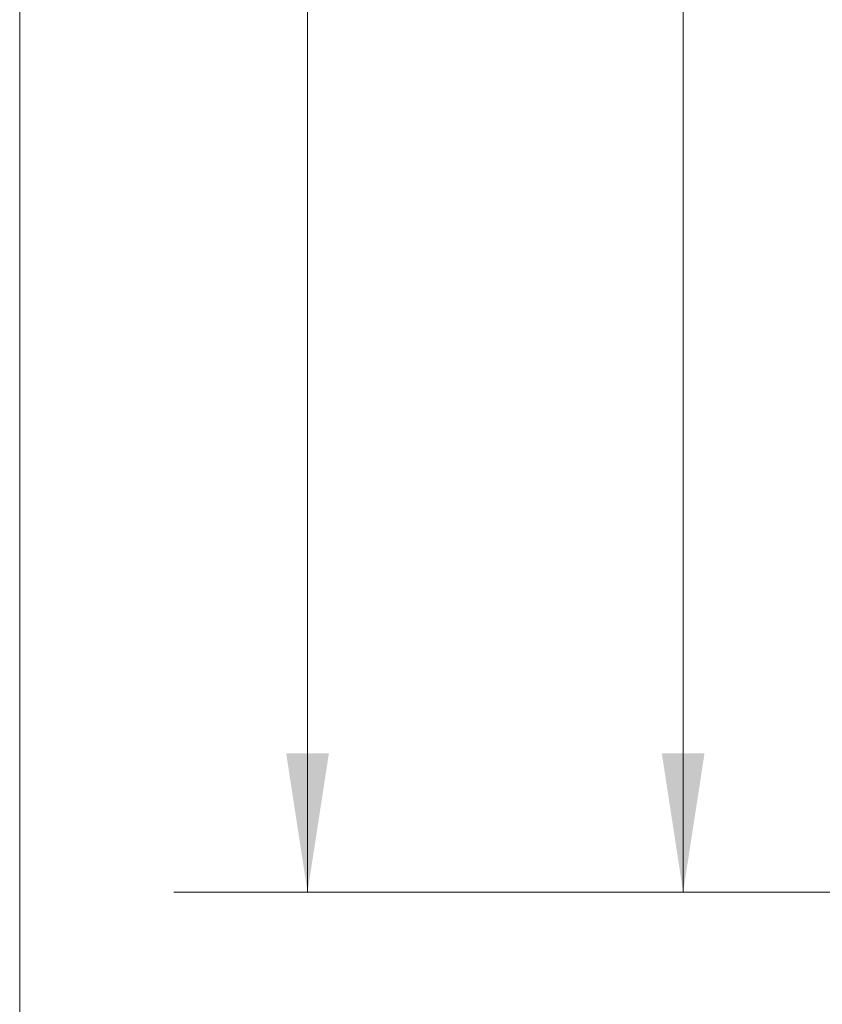
# Model space of a CAD drawing. Units: inches. Extents: x 5 to 301, y 5 to 193.
# Drawn here: x 5 to 18, y 95 to 112 of the extents above; entities that cross this region are included whole.
import ezdxf

# ---------------------------------------------------------------- set-up
doc = ezdxf.new("R2010")
doc.units = ezdxf.units.IN
doc.header["$MEASUREMENT"] = 0
doc.styles.add('SLDTEXTSTYLE0', font='TXT', dxfattribs={"width": 0.75})
doc.dimstyles.new('SLDDIMSTYLE1', dxfattribs={"dimtxt": 2.25, "dimasz": 2.34, "dimexe": 0, "dimexo": 0.0625, "dimgap": 0.5625, "dimtad": 0, "dimtih": 1, "dimtoh": 1, "dimlfac": 1.555556, "dimrnd": 1e-09, "dimzin": 12, "dimdsep": 46, "dimtxsty": 'SLDTEXTSTYLE0', "dimsah": 1, "dimcen": 0.09, "dimadec": 0, "dimazin": 3, "dimtfac": 1, "dimtofl": 0, "dimtmove": 0, "dimatfit": 3, "dimfxl": 1, "dimfrac": 2, "dimtolj": 1, "dimtzin": 12, "dimarcsym": 0})

# ---------------------------------------------------------------- blocks, each defined once
blk = doc.blocks.new('_D_1')
at = {"color": 7, "linetype": 'Continuous', "lineweight": 0, "ltscale": 18}
for p, q in [((18.717, 146.547), (13.431, 146.547)), ((15.681, 146.547), (15.681, 138.269)), ((15.681, 97.026), (15.681, 134.697)), ((20.484, 97.026), (13.431, 97.026))]:
    blk.add_line(p, q, dxfattribs=at)
at = {"color": 7, "linetype": 'Continuous', "lineweight": 18, "ltscale": 18}
for points in [[(15.681, 146.547), (15.321, 144.207), (16.041, 144.207)], [(15.681, 97.026), (16.041, 99.366), (15.321, 99.366)]]:
    blk.add_solid(points, dxfattribs=at)
at = {"color": 7, "linetype": 'Continuous', "lineweight": 18, "ltscale": 18, "insert": (11.94, 137.598), "char_height": 2.25, "attachment_point": 1, "style": 'SLDTEXTSTYLE0'}
blk.add_mtext('77.03', dxfattribs=at)
blk = doc.blocks.new('_D_2')
at = {"color": 7, "linetype": 'Continuous', "lineweight": 0, "ltscale": 18}
for p, q in [((27.024, 153.033), (7.103, 153.033)), ((9.353, 153.033), (9.353, 143.293)), ((9.353, 97.026), (9.353, 139.721)), ((20.484, 97.026), (7.103, 97.026))]:
    blk.add_line(p, q, dxfattribs=at)
at = {"color": 7, "linetype": 'Continuous', "lineweight": 18, "ltscale": 18}
for points in [[(9.353, 153.033), (8.993, 150.693), (9.713, 150.693)], [(9.353, 97.026), (9.713, 99.366), (8.993, 99.366)]]:
    blk.add_solid(points, dxfattribs=at)
at = {"color": 7, "linetype": 'Continuous', "lineweight": 18, "ltscale": 18, "insert": (5.612, 142.622), "char_height": 2.25, "attachment_point": 1, "style": 'SLDTEXTSTYLE0'}
blk.add_mtext('87.12', dxfattribs=at)

msp = doc.modelspace()

# ---------------------------------------------------------------- linework, layer by layer
at = {"color": 7, "linetype": 'Continuous', "lineweight": 18, "ltscale": 18}
msp.add_line((4.5041, 4.511), (4.5041, 193.4959), dxfattribs=at)

# ---------------------------------------------------------------- dimensions: what is measured, and where the dimension line sits
for base, p2, picture, middle in [((9.3527, 153.0326), (27.9237, 153.0326), '_D_2', (9.3527, 141.5071)), ((15.6806, 146.5466), (19.6167, 146.5466), '_D_1', (15.6806, 136.4834))]:
    dim = msp.add_linear_dim(base=base, p1=(21.3838, 97.026), p2=p2, angle=90, dimstyle='SLDDIMSTYLE1', dxfattribs=at)
    dim.commit()
    dim.dimension.update_dxf_attribs({"geometry": picture, "text_midpoint": middle, "dimtype": 160})

doc.saveas('drawing.dxf')
